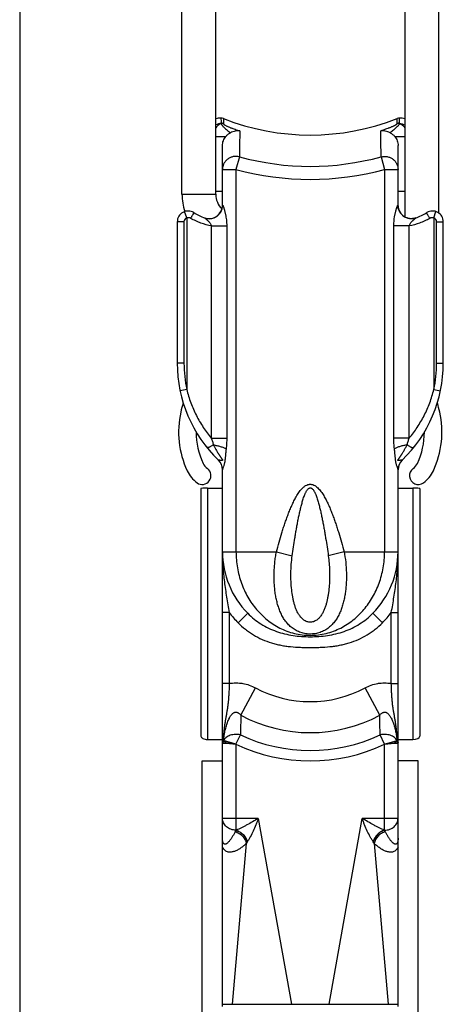
# Model space of a CAD drawing. Units: millimetres. Extents: x 53 to 473, y 34 to 331.
# Drawn here: x 53 to 84, y 148 to 221 of the extents above; entities that cross this region are included whole.
import ezdxf

# ---------------------------------------------------------------- set-up
doc = ezdxf.new("R2010")
doc.units = ezdxf.units.MM

msp = doc.modelspace()

# ---------------------------------------------------------------- linework, layer by layer
for p, q in [((52.649, 331.291), (52.649, 34.291)), ((67.163, 207.744), (67.163, 223.447)), ((81.163, 223.447), (81.163, 206.08)), ((64.663, 207.744), (64.663, 222.76)), ((83.663, 222.76), (83.663, 206.368)), ((67.663, 206.847), (67.663, 211.346)), ((80.663, 206.848), (80.663, 211.346)), ((67.163, 207.974), (67.663, 207.974)), ((80.663, 207.974), (81.163, 207.974)), ((64.313, 205.707), (64.313, 195.242)), ((84.013, 195.242), (84.013, 205.707)), ((67.663, 147.594), (67.663, 187.346)), ((80.663, 147.594), (80.663, 187.346)), ((66.063, 185.956), (66.063, 167.619)), ((66.563, 185.974), (67.663, 185.974)), ((80.663, 185.974), (81.763, 185.974)), ((82.263, 185.956), (82.263, 167.619)), ((66.563, 167.37), (67.663, 167.37)), ((80.663, 167.37), (81.763, 167.37)), ((66.163, 165.794), (67.663, 165.794)), ((66.163, 129.794), (66.163, 165.794)), ((82.163, 165.794), (80.663, 165.794)), ((82.163, 129.794), (82.163, 165.794)), ((67.663, 147.774), (80.663, 147.774))]:
    msp.add_line(p, q)
at = {"color": 9}
for p, q in [((67.563, 212.993), (67.563, 213.018)), ((67.563, 213.018), (67.563, 212.993)), ((67.563, 212.993), (67.563, 212.993)), ((67.737, 212.988), (67.737, 212.964)), ((80.589, 212.988), (80.588, 212.964)), ((80.763, 213.018), (80.762, 212.993)), ((80.762, 212.993), (80.763, 212.993)), ((80.763, 213.018), (80.763, 212.993)), ((67.163, 212.033), (67.913, 212.033)), ((80.412, 212.033), (81.163, 212.033)), ((68.919, 210.521), (68.663, 209.589)), ((79.407, 210.521), (79.663, 209.589)), ((67.663, 209.589), (68.663, 209.589)), ((68.663, 209.589), (68.663, 181.274)), ((79.663, 209.589), (79.663, 181.274)), ((79.663, 209.589), (80.663, 209.589)), ((64.663, 207.744), (67.163, 207.744)), ((65.017, 205.991), (64.857, 206.465)), ((83.308, 205.991), (83.468, 206.465)), ((64.813, 205.707), (64.313, 205.707)), ((64.813, 205.707), (64.813, 195.242)), ((65.017, 205.991), (65.017, 193.283)), ((83.308, 205.991), (83.308, 193.283)), ((83.513, 205.707), (84.013, 205.707)), ((83.513, 195.242), (83.513, 205.707)), ((66.835, 205.399), (66.835, 189.685)), ((66.835, 205.399), (67.976, 205.399)), ((67.976, 205.399), (67.976, 189.685)), ((80.349, 189.685), (80.349, 205.399)), ((81.491, 205.399), (80.349, 205.399)), ((81.491, 189.685), (81.491, 205.399)), ((64.813, 195.242), (64.313, 195.242)), ((83.513, 195.242), (84.013, 195.242)), ((65.017, 193.283), (64.528, 193.18)), ((83.308, 193.283), (83.798, 193.18)), ((66.835, 189.685), (67.976, 189.685)), ((81.491, 189.685), (80.349, 189.685)), ((66.563, 185.974), (66.563, 167.37)), ((81.763, 185.974), (81.763, 167.37)), ((67.663, 181.274), (68.663, 181.274)), ((68.663, 181.274), (71.662, 181.274)), ((71.662, 181.274), (72.825, 180.968)), ((76.664, 181.274), (75.5, 180.968)), ((76.664, 181.274), (79.663, 181.274)), ((79.663, 181.274), (80.663, 181.274)), ((68.163, 176.774), (67.663, 176.774)), ((68.163, 176.774), (68.163, 171.518)), ((68.818, 176.012), (69.531, 176.713)), ((79.507, 176.012), (78.795, 176.713)), ((80.163, 176.774), (80.663, 176.774)), ((80.163, 171.518), (80.163, 176.774)), ((68.163, 171.518), (67.663, 171.518)), ((80.163, 171.518), (80.663, 171.518)), ((69.024, 169.162), (70.107, 171.189)), ((79.302, 169.162), (78.218, 171.189)), ((68.663, 167.012), (67.733, 167.282)), ((68.663, 167.012), (68.987, 167.706)), ((68.663, 167.012), (68.663, 160.639)), ((79.663, 167.012), (79.338, 167.706)), ((79.663, 167.012), (80.593, 167.282)), ((79.663, 160.65), (79.663, 167.012)), ((70.308, 161.524), (67.663, 161.524)), ((70.308, 161.524), (72.77, 147.774)), ((75.556, 147.774), (78.017, 161.524)), ((80.663, 161.524), (78.017, 161.524)), ((68.675, 160.65), (68.663, 160.65)), ((79.663, 160.65), (79.65, 160.65)), ((79.663, 160.639), (79.663, 160.65)), ((68.397, 147.774), (69.429, 159.669)), ((78.896, 159.669), (79.929, 147.774))]:
    msp.add_line(p, q, dxfattribs=at)
for centre, radius, start, end in [((67.554, 212.911), 0.483, 68.37461, 90.50709), ((74.163, 229.615), 17.481, 248.41444, 291.58556), ((80.772, 212.911), 0.483, 89.49291, 111.62539), ((68.663, 207.744), 4, 180, 198.57932), ((68.663, 207.744), 1.5, 180, 226.11888), ((65.113, 205.707), 0.8, 57.90987, 180), ((67.663, 209.774), 4, 237.91009, 250.97298), ((66.65, 206.959), 1.019, 308.26759, 353.69203), ((66.673, 206.956), 0.996, 353.73288, 359.10377), ((81.653, 206.956), 0.996, 180.89542, 186.26376), ((81.676, 206.96), 1.02, 186.3136, 231.72474), ((80.663, 209.774), 4, 289.02702, 302.08992), ((83.213, 205.707), 0.8, 0, 122.09008), ((66.663, 206.945), 1, 250.52877, 308.1966), ((81.663, 206.945), 1, 231.8034, 289.47122), ((74.313, 195.242), 10, 180, 225.93657), ((74.013, 195.242), 10, 314.06343, 0), ((72.677, 189.811), 8.3, 162.73138, 167.43759), ((75.649, 189.811), 8.3, 12.56241, 17.26863), ((71.213, 190.138), 6.8, 167.43759, 204.96744), ((77.113, 190.138), 6.8, 335.03256, 12.56241), ((71.213, 190.138), 5.5, 179.96217, 204.96744), ((77.113, 190.138), 5.5, 335.03256, 0.03784), ((66.163, 186.904), 0.65, 233.97042, 53.97042), ((67.133, 188.238), 1, 204.96744, 233.97042), ((66.663, 187.338), 1, 0.49338, 45.93634), ((81.663, 187.338), 1, 134.06366, 179.50662), ((82.163, 186.904), 0.65, 126.02958, 306.02958), ((81.192, 188.238), 1, 306.02958, 335.03256), ((67.133, 188.238), 2.3, 204.96744, 233.97042), ((81.192, 188.238), 2.3, 306.02958, 335.03256), ((74.163, 181.274), 6.5, 180, 224.55343), ((74.163, 181.274), 6.5, 315.44657, 0.00019)]:
    msp.add_arc(centre, radius, start, end)
for centre, radius, start, end in [((95.431, 214.199), 27.893, 181.65469, 182.42686), ((67.564, 212.5), 0.518, 70.51074, 90.14773), ((67.565, 212.475), 0.518, 70.54085, 90.15064), ((108.822, 213.76), 41.092, 180.55806, 181.07593), ((80.761, 212.475), 0.518, 89.84936, 109.45915), ((39.501, 213.76), 41.095, 358.92409, 359.44192), ((80.761, 212.5), 0.518, 89.85227, 109.48926), ((52.893, 214.199), 27.895, 357.57317, 358.34528), ((869.301, 201.042), 800.439, 179.183648, 179.321528), ((-756.449, 200.58), 835.915, 0.681398, 0.813426), ((74.163, 229.615), 19.801, 254.64261, 285.35739), ((74.163, 229.615), 20.767, 254.64261, 285.35739), ((68.279, 207.816), 1.066, 235.08899, 235.41417), ((80.056, 207.802), 1.05, 304.58359, 304.91393), ((65.113, 205.707), 0.3, 108.6128, 180), ((83.213, 205.707), 0.3, 0, 71.3872), ((74.313, 195.242), 9.5, 180, 191.90246), ((74.013, 195.242), 9.5, 348.09754, 0), ((66.674, 187.346), 0.988, 0.04167, 45.35069), ((81.651, 187.346), 0.988, 134.6493, 179.95832), ((74.163, 181.274), 7.5, 216.86987, 224.55352), ((74.163, 181.274), 7.5, 315.44648, 323.13013), ((74.163, 178.774), 8.601, 241.86923, 298.13077), ((377.417, 160.663), 308.51, 178.42141, 178.69181), ((74.163, 178.774), 10.899, 241.86922, 298.13078), ((-216.786, 160.973), 296.201, 1.30257, 1.58421), ((68.211, 167.074), 0.517, 165.47789, 179.52712), ((55.759, -14.703), 182.173, 85.9382, 86.24343), ((71.501, 166.189), 3.924, 163.81688, 165.00618), ((60.054, 126.674), 41.247, 77.95372, 79.30231), ((74.163, 178.774), 12.984, 244.93722, 295.06278), ((74.163, 178.774), 12.218, 244.93722, 295.06278), ((87.798, 129.027), 38.846, 100.65605, 102.08797), ((93.105, -22.575), 190.064, 93.76295, 94.05551), ((76.825, 166.189), 3.923, 14.99368, 16.18307), ((80.114, 167.074), 0.517, 0.47283, 14.52205), ((70.459, 159.578), 2.086, 149.4147, 152.47821), ((69.863, 159.222), 1.857, 129.75258, 130.25013), ((78.463, 159.222), 1.857, 49.74987, 50.24742), ((77.908, 159.601), 2.04, 27.4867, 30.6204), ((72.279, 158.003), 3.301, 147.47066, 149.69719), ((71.187, 158.701), 2.005, 147.10099, 147.49786), ((77.138, 158.701), 2.005, 32.50214, 32.89901), ((76.17, 158.079), 3.156, 30.2516, 32.58055)]:
    msp.add_arc(centre, radius, start, end, dxfattribs=at)
for centre, major_axis, ratio, start_param, end_param in [((67.563, 211.832), (0, 1.562), 0.960316, 0.008924, 0.270146), ((80.763, 211.832), (0, 1.562), 0.960316, -0.270146, -0.008924), ((66.563, 185.956), (0.5, 0), 0.034921, 1.570796, 3.141593), ((81.763, 185.956), (0.5, 0), 0.034921, 0, 1.570796), ((66.563, 167.619), (0.5, 0), 0.498582, -3.141593, -1.570796), ((81.763, 167.619), (0.5, 0), 0.498582, -1.570796, 0)]:
    msp.add_ellipse(centre, major_axis=major_axis, ratio=ratio, start_param=start_param, end_param=end_param)
for points, knots in [([(67.563, 212.993), (67.495, 212.984), (67.359, 212.957), (67.228, 212.914), (67.163, 212.889)], [0, 0, 0, 0, 0.495223, 1, 1, 1, 1]), ([(67.563, 212.993), (67.489, 212.964), (67.383, 212.898), (67.255, 212.784), (67.193, 212.715), (67.163, 212.678)], [0, 0, 0, 0, 0.46083, 0.7203, 1, 1, 1, 1]), ([(67.563, 212.993), (67.564, 212.985), (67.568, 212.965), (67.581, 212.935), (67.602, 212.9), (67.63, 212.861), (67.663, 212.819), (67.716, 212.759), (67.793, 212.68), (67.895, 212.585), (68.007, 212.489), (68.126, 212.394), (68.207, 212.332), (68.249, 212.301)], [0, 0, 0, 0, 0.025813, 0.05936, 0.100694, 0.149138, 0.203741, 0.263509, 0.394979, 0.537724, 0.687748, 0.842418, 1, 1, 1, 1]), ([(67.737, 212.964), (67.737, 212.961), (67.739, 212.956), (67.743, 212.949), (67.749, 212.94), (67.762, 212.928), (67.781, 212.913), (67.808, 212.894), (67.839, 212.875), (67.884, 212.849), (67.945, 212.817), (68.021, 212.781), (68.1, 212.746), (68.181, 212.711), (68.263, 212.678), (68.346, 212.646), (68.458, 212.604), (68.6, 212.555), (68.771, 212.499), (68.886, 212.464), (68.944, 212.447)], [0, 0, 0, 0, 0.005191, 0.01165, 0.019521, 0.028739, 0.050561, 0.075795, 0.103373, 0.13257, 0.194084, 0.258132, 0.323654, 0.390087, 0.457108, 0.524514, 0.592176, 0.727937, 0.863957, 1, 1, 1, 1]), ([(80.588, 212.964), (80.588, 212.961), (80.587, 212.956), (80.582, 212.949), (80.576, 212.94), (80.564, 212.928), (80.544, 212.913), (80.517, 212.894), (80.486, 212.875), (80.441, 212.849), (80.38, 212.817), (80.304, 212.781), (80.225, 212.746), (80.144, 212.711), (80.062, 212.678), (79.979, 212.646), (79.867, 212.604), (79.725, 212.555), (79.554, 212.499), (79.439, 212.464), (79.382, 212.447)], [0, 0, 0, 0, 0.005191, 0.01165, 0.019521, 0.028739, 0.050561, 0.075795, 0.103373, 0.13257, 0.194084, 0.258132, 0.323654, 0.390087, 0.457108, 0.524514, 0.592176, 0.727937, 0.863957, 1, 1, 1, 1]), ([(80.762, 212.993), (80.762, 212.985), (80.758, 212.965), (80.744, 212.935), (80.723, 212.9), (80.696, 212.861), (80.662, 212.819), (80.609, 212.759), (80.532, 212.68), (80.43, 212.585), (80.318, 212.489), (80.2, 212.394), (80.118, 212.332), (80.076, 212.301)], [0, 0, 0, 0, 0.025813, 0.05936, 0.100694, 0.149138, 0.203741, 0.263509, 0.394979, 0.537724, 0.687748, 0.842418, 1, 1, 1, 1]), ([(80.763, 212.993), (80.83, 212.984), (80.966, 212.957), (81.098, 212.914), (81.163, 212.889)], [0, 0, 0, 0, 0.495223, 1, 1, 1, 1]), ([(80.763, 212.993), (80.836, 212.964), (80.943, 212.898), (81.07, 212.784), (81.132, 212.715), (81.163, 212.678)], [0, 0, 0, 0, 0.46083, 0.7203, 1, 1, 1, 1]), ([(68.919, 210.521), (68.845, 210.539), (68.693, 210.561), (68.464, 210.542), (68.245, 210.474), (68.048, 210.36), (67.883, 210.206), (67.758, 210.019), (67.68, 209.81), (67.663, 209.662), (67.663, 209.589)], [0, 0, 0, 0, 0.126898, 0.253858, 0.380418, 0.506195, 0.630961, 0.754692, 0.877583, 1, 1, 1, 1]), ([(79.407, 210.521), (79.481, 210.539), (79.633, 210.561), (79.861, 210.542), (80.08, 210.474), (80.277, 210.36), (80.443, 210.206), (80.567, 210.019), (80.645, 209.81), (80.663, 209.662), (80.663, 209.589)], [0, 0, 0, 0, 0.126898, 0.253858, 0.380418, 0.506195, 0.630961, 0.754692, 0.877583, 1, 1, 1, 1]), ([(65.309, 205.961), (65.325, 205.988), (65.358, 206.041), (65.404, 206.117), (65.445, 206.188), (65.48, 206.251), (65.504, 206.297), (65.519, 206.328), (65.528, 206.347), (65.533, 206.36), (65.536, 206.368), (65.538, 206.373), (65.539, 206.378), (65.539, 206.381), (65.539, 206.384), (65.538, 206.385)], [0, 0, 0, 0, 0.195769, 0.38295, 0.554734, 0.704883, 0.827971, 0.877954, 0.919628, 0.95266, 0.965868, 0.976854, 0.985636, 0.992276, 1, 1, 1, 1]), ([(66.359, 205.992), (66.432, 205.967), (66.587, 205.933), (66.823, 205.94), (67.052, 206.003), (67.26, 206.118), (67.436, 206.279), (67.569, 206.477), (67.653, 206.7), (67.673, 206.859), (67.674, 206.937)], [0, 0, 0, 0, 0.124125, 0.248417, 0.373005, 0.497951, 0.62324, 0.748779, 0.874422, 1, 1, 1, 1]), ([(67.674, 206.937), (67.675, 206.936), (67.679, 206.933), (67.684, 206.926), (67.689, 206.917), (67.698, 206.901), (67.709, 206.877), (67.723, 206.844), (67.737, 206.807), (67.752, 206.766), (67.767, 206.722), (67.786, 206.661), (67.81, 206.58), (67.837, 206.481), (67.861, 206.379), (67.884, 206.274), (67.905, 206.168), (67.93, 206.024), (67.954, 205.842), (67.972, 205.621), (67.976, 205.473), (67.976, 205.399)], [0, 0, 0, 0, 0.003822, 0.009092, 0.015788, 0.023805, 0.043244, 0.066297, 0.09202, 0.119715, 0.148885, 0.179179, 0.242197, 0.307463, 0.374233, 0.442053, 0.510628, 0.579754, 0.719113, 0.859359, 1, 1, 1, 1]), ([(80.349, 205.399), (80.349, 205.473), (80.354, 205.621), (80.372, 205.842), (80.396, 206.024), (80.42, 206.168), (80.441, 206.274), (80.464, 206.379), (80.489, 206.481), (80.515, 206.58), (80.539, 206.661), (80.559, 206.722), (80.573, 206.766), (80.588, 206.807), (80.602, 206.844), (80.616, 206.877), (80.628, 206.901), (80.636, 206.917), (80.642, 206.926), (80.647, 206.933), (80.65, 206.936), (80.652, 206.937)], [0, 0, 0, 0, 0.140641, 0.280888, 0.420246, 0.489372, 0.557947, 0.625767, 0.692537, 0.757803, 0.820821, 0.851115, 0.880285, 0.90798, 0.933703, 0.956756, 0.976195, 0.984212, 0.990908, 0.996178, 1, 1, 1, 1]), ([(81.967, 205.992), (81.893, 205.967), (81.739, 205.933), (81.502, 205.94), (81.274, 206.003), (81.066, 206.118), (80.89, 206.279), (80.756, 206.477), (80.672, 206.7), (80.652, 206.859), (80.652, 206.937)], [0, 0, 0, 0, 0.124125, 0.248417, 0.373005, 0.497951, 0.62324, 0.748779, 0.874422, 1, 1, 1, 1]), ([(83.017, 205.961), (83, 205.988), (82.968, 206.041), (82.922, 206.117), (82.881, 206.188), (82.846, 206.251), (82.821, 206.297), (82.806, 206.328), (82.798, 206.347), (82.792, 206.36), (82.789, 206.368), (82.788, 206.373), (82.787, 206.378), (82.786, 206.381), (82.787, 206.384), (82.788, 206.385)], [0, 0, 0, 0, 0.195769, 0.38295, 0.554734, 0.704883, 0.827971, 0.877954, 0.919628, 0.95266, 0.965868, 0.976854, 0.985636, 0.992276, 1, 1, 1, 1]), ([(65.309, 205.961), (65.265, 205.985), (65.167, 206.015), (65.065, 206.005), (65.017, 205.991)], [0, 0, 0, 0, 0.499601, 1, 1, 1, 1]), ([(66.835, 205.399), (66.576, 205.454), (66.051, 205.603), (65.553, 205.827), (65.309, 205.961)], [0, 0, 0, 0, 0.486765, 1, 1, 1, 1]), ([(66.359, 205.992), (66.358, 205.992), (66.357, 205.993), (66.356, 205.993), (66.355, 205.993), (66.354, 205.993), (66.354, 205.993), (66.354, 205.992), (66.354, 205.992), (66.355, 205.991), (66.355, 205.989), (66.357, 205.987), (66.361, 205.984), (66.365, 205.98), (66.371, 205.975), (66.378, 205.97), (66.385, 205.964), (66.393, 205.957), (66.404, 205.948), (66.419, 205.936), (66.438, 205.92), (66.457, 205.904), (66.477, 205.887), (66.497, 205.869), (66.523, 205.845), (66.557, 205.814), (66.61, 205.763), (66.673, 205.694), (66.742, 205.605), (66.799, 205.507), (66.826, 205.436), (66.835, 205.399)], [0, 0, 0, 0, 0.002116, 0.003839, 0.005157, 0.006076, 0.006679, 0.007283, 0.008237, 0.009657, 0.011582, 0.014013, 0.020357, 0.028529, 0.038295, 0.049405, 0.061626, 0.074753, 0.088624, 0.118077, 0.149206, 0.181516, 0.214687, 0.2485, 0.282809, 0.352509, 0.423223, 0.566444, 0.710923, 0.855734, 1, 1, 1, 1]), ([(81.491, 205.399), (81.5, 205.436), (81.526, 205.507), (81.583, 205.605), (81.652, 205.694), (81.716, 205.763), (81.769, 205.814), (81.802, 205.845), (81.829, 205.869), (81.849, 205.887), (81.868, 205.904), (81.888, 205.92), (81.906, 205.936), (81.921, 205.948), (81.932, 205.957), (81.94, 205.964), (81.948, 205.97), (81.954, 205.975), (81.96, 205.98), (81.965, 205.984), (81.968, 205.987), (81.97, 205.989), (81.971, 205.991), (81.972, 205.992), (81.972, 205.992), (81.972, 205.993), (81.971, 205.993), (81.971, 205.993), (81.97, 205.993), (81.968, 205.993), (81.967, 205.992), (81.967, 205.992)], [0, 0, 0, 0, 0.144266, 0.289076, 0.433556, 0.576777, 0.64749, 0.717191, 0.7515, 0.785313, 0.818484, 0.850794, 0.881922, 0.911376, 0.925246, 0.938374, 0.950595, 0.961705, 0.971471, 0.979643, 0.985987, 0.988418, 0.990343, 0.991763, 0.992717, 0.993321, 0.993924, 0.994843, 0.996161, 0.997884, 1, 1, 1, 1]), ([(83.017, 205.961), (82.772, 205.827), (82.274, 205.603), (81.75, 205.454), (81.491, 205.399)], [0, 0, 0, 0, 0.513235, 1, 1, 1, 1]), ([(83.308, 205.991), (83.261, 206.005), (83.159, 206.015), (83.06, 205.985), (83.017, 205.961)], [0, 0, 0, 0, 0.500399, 1, 1, 1, 1]), ([(65.017, 193.283), (65.097, 192.95), (65.298, 192.295), (65.711, 191.357), (66.223, 190.481), (66.624, 189.941), (66.835, 189.685)], [0, 0, 0, 0, 0.252446, 0.504557, 0.75497, 1, 1, 1, 1]), ([(81.491, 189.685), (81.702, 189.941), (82.102, 190.481), (82.614, 191.357), (83.028, 192.295), (83.228, 192.95), (83.308, 193.283)], [0, 0, 0, 0, 0.24503, 0.495443, 0.747554, 1, 1, 1, 1]), ([(66.835, 189.685), (66.865, 189.603), (66.921, 189.44), (66.965, 189.273), (66.982, 189.19)], [0, 0, 0, 0, 0.505182, 1, 1, 1, 1]), ([(67.976, 189.685), (67.976, 189.554), (67.97, 189.291), (67.947, 189.03), (67.932, 188.9)], [0, 0, 0, 0, 0.50091, 1, 1, 1, 1]), ([(80.394, 188.9), (80.378, 189.03), (80.356, 189.291), (80.349, 189.554), (80.349, 189.685)], [0, 0, 0, 0, 0.49909, 1, 1, 1, 1]), ([(81.343, 189.19), (81.361, 189.273), (81.405, 189.44), (81.461, 189.603), (81.491, 189.685)], [0, 0, 0, 0, 0.494818, 1, 1, 1, 1]), ([(66.982, 189.19), (66.957, 189.169), (66.906, 189.132), (66.827, 189.083), (66.75, 189.042), (66.678, 189.013), (66.622, 188.998), (66.581, 188.993), (66.555, 188.992), (66.531, 188.995), (66.511, 189.001), (66.494, 189.01), (66.485, 189.019), (66.482, 189.023)], [0, 0, 0, 0, 0.17319, 0.34043, 0.496356, 0.63627, 0.756568, 0.80875, 0.855553, 0.897243, 0.934429, 0.968166, 1, 1, 1, 1]), ([(66.982, 189.19), (67.001, 189.156), (67.038, 189.089), (67.095, 188.988), (67.153, 188.885), (67.213, 188.782), (67.275, 188.679), (67.327, 188.594), (67.37, 188.525), (67.402, 188.474), (67.435, 188.423), (67.468, 188.373), (67.501, 188.323), (67.529, 188.282), (67.551, 188.249), (67.567, 188.224), (67.584, 188.2), (67.601, 188.176), (67.617, 188.152), (67.631, 188.131), (67.641, 188.115), (67.649, 188.103), (67.657, 188.091), (67.663, 188.08), (67.667, 188.072), (67.67, 188.065), (67.673, 188.058), (67.674, 188.052), (67.674, 188.047), (67.672, 188.043), (67.668, 188.04), (67.663, 188.038), (67.658, 188.037), (67.653, 188.036), (67.646, 188.036), (67.637, 188.036), (67.627, 188.036), (67.616, 188.036), (67.606, 188.037), (67.592, 188.037), (67.575, 188.038), (67.555, 188.039), (67.535, 188.04), (67.515, 188.041), (67.491, 188.042), (67.463, 188.043), (67.432, 188.043), (67.406, 188.044), (67.388, 188.045), (67.376, 188.047), (67.371, 188.048), (67.369, 188.049)], [0, 0, 0, 0, 0.069336, 0.140002, 0.211665, 0.284082, 0.357045, 0.430348, 0.467059, 0.503767, 0.540438, 0.577029, 0.613493, 0.649773, 0.667826, 0.685808, 0.703712, 0.72153, 0.739258, 0.756898, 0.765693, 0.774481, 0.783275, 0.792109, 0.796559, 0.801051, 0.805601, 0.810159, 0.812326, 0.814284, 0.817687, 0.820886, 0.824054, 0.827225, 0.830404, 0.836781, 0.843168, 0.849551, 0.855917, 0.862256, 0.874817, 0.887166, 0.899242, 0.910988, 0.922339, 0.9436, 0.962508, 0.97852, 0.991128, 0.996039, 1, 1, 1, 1]), ([(66.982, 189.19), (67.07, 189.175), (67.243, 189.14), (67.455, 189.083), (67.619, 189.031), (67.732, 188.989), (67.836, 188.946), (67.901, 188.916), (67.932, 188.9)], [0, 0, 0, 0, 0.266083, 0.533173, 0.661454, 0.783322, 0.896771, 1, 1, 1, 1]), ([(67.932, 188.9), (67.927, 188.862), (67.919, 188.786), (67.907, 188.672), (67.897, 188.558), (67.886, 188.444), (67.875, 188.33), (67.864, 188.216), (67.855, 188.122), (67.846, 188.046), (67.839, 187.99), (67.831, 187.934), (67.818, 187.862), (67.797, 187.777), (67.767, 187.68), (67.737, 187.592), (67.709, 187.513), (67.689, 187.453), (67.676, 187.412), (67.669, 187.386), (67.664, 187.365), (67.663, 187.352), (67.663, 187.346)], [0, 0, 0, 0, 0.072304, 0.144657, 0.21703, 0.289396, 0.36173, 0.433996, 0.506129, 0.542098, 0.577944, 0.613547, 0.64865, 0.716396, 0.780322, 0.839671, 0.893233, 0.939292, 0.958837, 0.975656, 0.989452, 1, 1, 1, 1]), ([(81.343, 189.19), (81.256, 189.175), (81.082, 189.14), (80.87, 189.083), (80.706, 189.031), (80.593, 188.989), (80.489, 188.946), (80.424, 188.916), (80.394, 188.9)], [0, 0, 0, 0, 0.266084, 0.533174, 0.661455, 0.783322, 0.896771, 1, 1, 1, 1]), ([(80.663, 187.346), (80.663, 187.352), (80.661, 187.365), (80.657, 187.386), (80.65, 187.412), (80.637, 187.453), (80.616, 187.513), (80.588, 187.592), (80.558, 187.68), (80.529, 187.777), (80.507, 187.862), (80.494, 187.934), (80.486, 187.99), (80.479, 188.046), (80.471, 188.122), (80.461, 188.216), (80.45, 188.33), (80.44, 188.444), (80.429, 188.558), (80.418, 188.672), (80.406, 188.786), (80.398, 188.862), (80.394, 188.9)], [0, 0, 0, 0, 0.010548, 0.024344, 0.041163, 0.060708, 0.106768, 0.16033, 0.21968, 0.283606, 0.351352, 0.386455, 0.422057, 0.457903, 0.493873, 0.566005, 0.638271, 0.710605, 0.782971, 0.855343, 0.927697, 1, 1, 1, 1]), ([(80.956, 188.049), (80.954, 188.048), (80.95, 188.047), (80.938, 188.045), (80.919, 188.044), (80.893, 188.043), (80.863, 188.043), (80.834, 188.042), (80.81, 188.041), (80.791, 188.04), (80.771, 188.039), (80.751, 188.038), (80.733, 188.037), (80.72, 188.037), (80.709, 188.036), (80.699, 188.036), (80.688, 188.036), (80.679, 188.036), (80.672, 188.036), (80.667, 188.037), (80.662, 188.038), (80.657, 188.04), (80.653, 188.043), (80.652, 188.047), (80.651, 188.052), (80.652, 188.058), (80.655, 188.065), (80.658, 188.072), (80.663, 188.08), (80.669, 188.091), (80.676, 188.103), (80.684, 188.115), (80.695, 188.131), (80.708, 188.152), (80.725, 188.176), (80.741, 188.2), (80.758, 188.224), (80.775, 188.249), (80.797, 188.282), (80.825, 188.323), (80.858, 188.373), (80.891, 188.423), (80.923, 188.474), (80.956, 188.525), (80.998, 188.594), (81.051, 188.679), (81.112, 188.782), (81.172, 188.885), (81.23, 188.988), (81.287, 189.089), (81.325, 189.156), (81.343, 189.19)], [0, 0, 0, 0, 0.00396, 0.008872, 0.02148, 0.037492, 0.056399, 0.077661, 0.089012, 0.100757, 0.112834, 0.125183, 0.137743, 0.144082, 0.150448, 0.156831, 0.163219, 0.169595, 0.172774, 0.175945, 0.179114, 0.182314, 0.185718, 0.187677, 0.189845, 0.194404, 0.198954, 0.203446, 0.207897, 0.216729, 0.225524, 0.234312, 0.243106, 0.260747, 0.278475, 0.296292, 0.314196, 0.332178, 0.350231, 0.386511, 0.422975, 0.459566, 0.496236, 0.532944, 0.569655, 0.642957, 0.715919, 0.788336, 0.859999, 0.930664, 1, 1, 1, 1]), ([(81.343, 189.19), (81.368, 189.169), (81.42, 189.132), (81.498, 189.083), (81.575, 189.042), (81.647, 189.013), (81.704, 188.998), (81.744, 188.993), (81.771, 188.992), (81.794, 188.995), (81.814, 189.001), (81.831, 189.01), (81.84, 189.019), (81.844, 189.023)], [0, 0, 0, 0, 0.17319, 0.34043, 0.496356, 0.63627, 0.756568, 0.80875, 0.855553, 0.897243, 0.934429, 0.968166, 1, 1, 1, 1]), ([(67.369, 188.049), (67.367, 188.049), (67.363, 188.052), (67.36, 188.055), (67.358, 188.056)], [0, 0, 0, 0, 0.432219, 1, 1, 1, 1]), ([(80.967, 188.056), (80.965, 188.055), (80.962, 188.052), (80.958, 188.049), (80.956, 188.049)], [0, 0, 0, 0, 0.567765, 1, 1, 1, 1]), ([(71.662, 181.274), (71.723, 181.507), (71.85, 181.972), (72.019, 182.551), (72.164, 183.011), (72.277, 183.354), (72.396, 183.696), (72.521, 184.035), (72.654, 184.372), (72.797, 184.704), (72.951, 185.032), (73.092, 185.298), (73.216, 185.505), (73.316, 185.656), (73.423, 185.802), (73.541, 185.939), (73.649, 186.044), (73.744, 186.119), (73.844, 186.186), (73.955, 186.237), (74.072, 186.265), (74.163, 186.272), (74.253, 186.265), (74.371, 186.237), (74.481, 186.186), (74.581, 186.119), (74.676, 186.044), (74.785, 185.939), (74.902, 185.802), (75.01, 185.656), (75.109, 185.505), (75.233, 185.298), (75.374, 185.032), (75.529, 184.704), (75.671, 184.372), (75.804, 184.035), (75.929, 183.696), (76.048, 183.354), (76.161, 183.011), (76.306, 182.551), (76.476, 181.972), (76.602, 181.507), (76.664, 181.274)], [0, 0, 0, 0, 0.062507, 0.125014, 0.156268, 0.187522, 0.218775, 0.250029, 0.281282, 0.312536, 0.343788, 0.375039, 0.390665, 0.406292, 0.421918, 0.437542, 0.453163, 0.460976, 0.468789, 0.484384, 0.492193, 0.5, 0.507807, 0.515616, 0.531211, 0.539024, 0.546837, 0.562458, 0.578082, 0.593708, 0.609335, 0.624961, 0.656212, 0.687464, 0.718718, 0.749971, 0.781225, 0.812478, 0.843732, 0.874986, 0.937493, 1, 1, 1, 1]), ([(72.825, 180.968), (72.856, 181.187), (72.919, 181.625), (73.004, 182.171), (73.076, 182.607), (73.132, 182.934), (73.191, 183.261), (73.254, 183.587), (73.319, 183.912), (73.39, 184.237), (73.453, 184.506), (73.508, 184.721), (73.551, 184.881), (73.597, 185.041), (73.647, 185.199), (73.7, 185.356), (73.75, 185.486), (73.793, 185.587), (73.829, 185.663), (73.867, 185.736), (73.909, 185.808), (73.957, 185.876), (74.004, 185.928), (74.046, 185.963), (74.082, 185.985), (74.121, 186), (74.163, 186.006), (74.204, 186), (74.243, 185.985), (74.279, 185.963), (74.322, 185.928), (74.368, 185.876), (74.416, 185.808), (74.458, 185.736), (74.497, 185.663), (74.532, 185.587), (74.575, 185.486), (74.625, 185.356), (74.679, 185.199), (74.728, 185.041), (74.774, 184.881), (74.817, 184.721), (74.872, 184.506), (74.935, 184.237), (75.006, 183.912), (75.072, 183.587), (75.134, 183.261), (75.193, 182.934), (75.249, 182.607), (75.321, 182.171), (75.406, 181.625), (75.47, 181.187), (75.5, 180.968)], [0, 0, 0, 0, 0.062438, 0.124894, 0.156128, 0.187367, 0.21861, 0.249857, 0.281108, 0.312363, 0.343622, 0.359254, 0.374886, 0.39052, 0.406155, 0.421791, 0.437428, 0.445247, 0.453068, 0.460889, 0.46871, 0.476532, 0.484352, 0.488266, 0.492179, 0.49609, 0.5, 0.50391, 0.507821, 0.511735, 0.515648, 0.523468, 0.53129, 0.539111, 0.546932, 0.554753, 0.562572, 0.578209, 0.593845, 0.60948, 0.625114, 0.640746, 0.656378, 0.687637, 0.718892, 0.750143, 0.78139, 0.812633, 0.843872, 0.875106, 0.937562, 1, 1, 1, 1]), ([(67.663, 181.274), (67.663, 181.088), (67.669, 180.716), (67.696, 180.159), (67.741, 179.601), (67.822, 178.851), (67.96, 177.908), (68.094, 177.154), (68.163, 176.774)], [0, 0, 0, 0, 0.122799, 0.245813, 0.369263, 0.49338, 0.744487, 1, 1, 1, 1]), ([(68.663, 181.274), (68.663, 181.074), (68.68, 180.675), (68.757, 180.084), (68.883, 179.506), (69.057, 178.947), (69.276, 178.412), (69.538, 177.905), (69.84, 177.43), (70.181, 176.989), (70.559, 176.584), (70.973, 176.218), (71.423, 175.893), (71.909, 175.614), (72.431, 175.385), (72.986, 175.213), (73.567, 175.106), (74.163, 175.069), (74.759, 175.106), (75.34, 175.213), (75.894, 175.385), (76.416, 175.614), (76.902, 175.893), (77.353, 176.218), (77.767, 176.584), (78.145, 176.989), (78.485, 177.43), (78.788, 177.905), (79.049, 178.412), (79.269, 178.947), (79.443, 179.506), (79.569, 180.084), (79.646, 180.675), (79.663, 181.074), (79.663, 181.274)], [0, 0, 0, 0, 0.032606, 0.065069, 0.097264, 0.129097, 0.160512, 0.191497, 0.222083, 0.252344, 0.282391, 0.312372, 0.342465, 0.372867, 0.403769, 0.435302, 0.467453, 0.5, 0.532547, 0.564698, 0.596231, 0.627133, 0.657535, 0.687628, 0.717609, 0.747657, 0.777917, 0.808504, 0.839488, 0.870903, 0.902736, 0.934931, 0.967394, 1, 1, 1, 1]), ([(71.591, 178.085), (71.57, 178.212), (71.535, 178.469), (71.501, 178.859), (71.484, 179.256), (71.484, 179.657), (71.501, 180.06), (71.535, 180.466), (71.587, 180.871), (71.635, 181.14), (71.662, 181.274)], [0, 0, 0, 0, 0.120506, 0.242753, 0.366544, 0.491648, 0.617814, 0.744774, 0.872259, 1, 1, 1, 1]), ([(76.664, 181.274), (76.716, 181.017), (76.795, 180.5), (76.839, 179.85), (76.843, 179.334), (76.83, 178.952), (76.801, 178.575), (76.756, 178.205), (76.694, 177.843), (76.613, 177.49), (76.511, 177.148), (76.387, 176.82), (76.237, 176.507), (76.058, 176.212), (75.846, 175.94), (75.597, 175.695), (75.308, 175.485), (75.035, 175.348), (74.8, 175.266), (74.614, 175.218), (74.422, 175.187), (74.162, 175.168), (73.836, 175.187), (73.522, 175.263), (73.287, 175.353), (73.121, 175.434), (72.966, 175.526), (72.773, 175.663), (72.556, 175.857), (72.333, 176.121), (72.143, 176.409), (71.984, 176.716), (71.852, 177.04), (71.743, 177.378), (71.656, 177.727), (71.611, 177.964), (71.591, 178.085)], [0, 0, 0, 0, 0.067153, 0.133799, 0.166775, 0.19943, 0.231708, 0.263559, 0.294942, 0.325835, 0.356237, 0.386179, 0.415741, 0.445064, 0.474372, 0.503975, 0.534252, 0.565557, 0.581669, 0.598063, 0.614686, 0.631453, 0.664952, 0.697772, 0.71378, 0.729487, 0.744912, 0.760089, 0.789868, 0.819234, 0.848524, 0.877989, 0.907796, 0.938043, 0.968774, 1, 1, 1, 1]), ([(72.787, 178.453), (72.765, 178.658), (72.734, 179.074), (72.725, 179.701), (72.752, 180.335), (72.795, 180.757), (72.825, 180.968)], [0, 0, 0, 0, 0.245954, 0.495023, 0.746589, 1, 1, 1, 1]), ([(75.5, 180.968), (75.526, 180.785), (75.565, 180.419), (75.595, 179.87), (75.597, 179.324), (75.573, 178.784), (75.529, 178.339), (75.476, 177.989), (75.426, 177.731), (75.366, 177.478), (75.292, 177.229), (75.202, 176.987), (75.093, 176.754), (74.96, 176.534), (74.794, 176.333), (74.623, 176.194), (74.464, 176.111), (74.333, 176.068), (74.195, 176.049), (74.056, 176.056), (73.922, 176.088), (73.796, 176.142), (73.682, 176.213), (73.58, 176.296), (73.488, 176.389), (73.378, 176.521), (73.261, 176.701), (73.147, 176.932), (73.053, 177.172), (72.976, 177.419), (72.912, 177.671), (72.843, 178.015), (72.806, 178.277), (72.787, 178.453)], [0, 0, 0, 0, 0.065205, 0.130019, 0.194314, 0.257969, 0.320871, 0.352014, 0.382939, 0.413646, 0.444143, 0.47446, 0.504658, 0.534853, 0.565263, 0.596237, 0.612106, 0.628239, 0.644568, 0.660941, 0.67718, 0.693175, 0.708905, 0.724405, 0.739733, 0.754943, 0.785165, 0.815348, 0.84563, 0.876082, 0.906738, 0.937612, 1, 1, 1, 1]), ([(80.163, 176.774), (80.232, 177.154), (80.365, 177.908), (80.503, 178.851), (80.585, 179.601), (80.629, 180.159), (80.657, 180.716), (80.663, 181.088), (80.663, 181.274)], [0, 0, 0, 0, 0.255513, 0.50662, 0.630737, 0.754187, 0.877201, 1, 1, 1, 1]), ([(69.531, 176.713), (69.679, 176.563), (69.992, 176.279), (70.508, 175.911), (71.064, 175.605), (71.651, 175.362), (72.261, 175.182), (72.887, 175.061), (73.523, 174.993), (74.163, 174.971), (74.803, 174.993), (75.438, 175.061), (76.065, 175.182), (76.675, 175.362), (77.262, 175.605), (77.817, 175.911), (78.333, 176.279), (78.647, 176.563), (78.795, 176.713)], [0, 0, 0, 0, 0.062221, 0.124439, 0.186693, 0.249029, 0.3115, 0.374153, 0.437006, 0.5, 0.562994, 0.625847, 0.6885, 0.750971, 0.813307, 0.875561, 0.937779, 1, 1, 1, 1]), ([(68.818, 176.012), (68.988, 175.839), (69.26, 175.596), (69.65, 175.307), (70.058, 175.044), (70.597, 174.764), (71.166, 174.552), (71.634, 174.423), (71.989, 174.345), (72.348, 174.285), (72.83, 174.227), (73.314, 174.197), (73.799, 174.184), (74.163, 174.181), (74.526, 174.184), (75.011, 174.197), (75.496, 174.227), (75.977, 174.285), (76.336, 174.345), (76.692, 174.423), (77.159, 174.552), (77.729, 174.764), (78.268, 175.044), (78.675, 175.307), (79.065, 175.596), (79.337, 175.839), (79.507, 176.012)], [0, 0, 0, 0, 0.06248, 0.093735, 0.124991, 0.187471, 0.249955, 0.281211, 0.312468, 0.343725, 0.374981, 0.437487, 0.468744, 0.5, 0.531256, 0.562513, 0.625019, 0.656275, 0.687532, 0.718789, 0.750045, 0.812529, 0.875009, 0.906265, 0.93752, 1, 1, 1, 1]), ([(68.163, 171.518), (68.157, 171.317), (68.147, 171.019), (68.126, 170.624), (68.106, 170.338), (68.08, 170.06), (68.046, 169.791), (68.005, 169.529), (67.961, 169.273), (67.915, 169.021), (67.872, 168.77), (67.833, 168.521), (67.787, 168.191), (67.74, 167.779), (67.713, 167.449), (67.702, 167.284)], [0, 0, 0, 0, 0.141287, 0.210389, 0.277808, 0.343284, 0.406843, 0.468802, 0.529617, 0.589664, 0.649174, 0.70828, 0.767064, 0.883891, 1, 1, 1, 1]), ([(68.163, 171.518), (68.245, 171.533), (68.411, 171.554), (68.663, 171.565), (68.914, 171.554), (69.246, 171.511), (69.653, 171.404), (69.96, 171.267), (70.107, 171.189)], [0, 0, 0, 0, 0.125045, 0.250088, 0.375131, 0.500176, 0.750064, 1, 1, 1, 1]), ([(78.218, 171.189), (78.366, 171.267), (78.673, 171.404), (79.079, 171.511), (79.412, 171.554), (79.663, 171.565), (79.914, 171.554), (80.08, 171.533), (80.163, 171.518)], [0, 0, 0, 0, 0.249936, 0.499824, 0.624869, 0.749912, 0.874955, 1, 1, 1, 1]), ([(80.623, 167.284), (80.612, 167.449), (80.585, 167.779), (80.538, 168.191), (80.492, 168.521), (80.453, 168.77), (80.41, 169.021), (80.365, 169.273), (80.32, 169.529), (80.279, 169.791), (80.246, 170.06), (80.219, 170.338), (80.199, 170.624), (80.178, 171.019), (80.168, 171.317), (80.163, 171.518)], [0, 0, 0, 0, 0.116109, 0.232936, 0.29172, 0.350826, 0.410336, 0.470384, 0.531199, 0.593158, 0.656716, 0.722192, 0.789611, 0.858713, 1, 1, 1, 1]), ([(67.733, 167.282), (67.747, 167.396), (67.779, 167.624), (67.831, 167.907), (67.882, 168.132), (67.925, 168.3), (67.974, 168.467), (68.03, 168.633), (68.095, 168.796), (68.157, 168.929), (68.215, 169.033), (68.263, 169.109), (68.316, 169.183), (68.377, 169.252), (68.447, 169.315), (68.515, 169.358), (68.577, 169.381), (68.626, 169.392), (68.677, 169.394), (68.727, 169.387), (68.775, 169.372), (68.833, 169.345), (68.899, 169.299), (68.966, 169.234), (69.005, 169.186), (69.024, 169.162)], [0, 0, 0, 0, 0.12012, 0.240516, 0.300863, 0.361337, 0.421974, 0.482826, 0.543976, 0.605563, 0.636603, 0.667873, 0.699456, 0.731481, 0.764155, 0.797761, 0.815027, 0.832554, 0.850217, 0.867826, 0.88522, 0.902322, 0.935643, 0.968113, 1, 1, 1, 1]), ([(79.302, 169.162), (79.32, 169.186), (79.359, 169.234), (79.426, 169.299), (79.492, 169.345), (79.551, 169.372), (79.599, 169.387), (79.649, 169.394), (79.699, 169.392), (79.749, 169.381), (79.81, 169.358), (79.879, 169.315), (79.949, 169.252), (80.009, 169.183), (80.063, 169.109), (80.11, 169.033), (80.168, 168.929), (80.231, 168.796), (80.295, 168.633), (80.351, 168.467), (80.4, 168.3), (80.443, 168.132), (80.494, 167.907), (80.547, 167.624), (80.579, 167.396), (80.593, 167.282)], [0, 0, 0, 0, 0.031887, 0.064357, 0.097678, 0.11478, 0.132174, 0.149783, 0.167446, 0.184973, 0.202239, 0.235845, 0.268519, 0.300544, 0.332127, 0.363397, 0.394437, 0.456024, 0.517174, 0.578026, 0.638663, 0.699137, 0.759484, 0.87988, 1, 1, 1, 1]), ([(68.987, 167.706), (68.865, 167.737), (68.674, 167.756), (68.424, 167.729), (68.245, 167.684), (68.08, 167.614), (67.936, 167.523), (67.817, 167.413), (67.757, 167.327), (67.733, 167.282)], [0, 0, 0, 0, 0.266884, 0.400881, 0.532103, 0.658647, 0.779108, 0.892806, 1, 1, 1, 1]), ([(80.593, 167.282), (80.569, 167.327), (80.508, 167.413), (80.39, 167.523), (80.245, 167.614), (80.081, 167.684), (79.901, 167.729), (79.651, 167.756), (79.46, 167.737), (79.338, 167.706)], [0, 0, 0, 0, 0.107194, 0.220892, 0.341352, 0.467896, 0.599119, 0.733116, 1, 1, 1, 1]), ([(67.702, 167.284), (67.69, 167.264), (67.67, 167.221), (67.663, 167.174), (67.663, 167.151)], [0, 0, 0, 0, 0.510639, 1, 1, 1, 1]), ([(67.694, 167.079), (67.692, 167.079), (67.687, 167.08), (67.68, 167.084), (67.674, 167.091), (67.67, 167.1), (67.666, 167.111), (67.663, 167.128), (67.663, 167.142), (67.663, 167.151)], [0, 0, 0, 0, 0.092, 0.182682, 0.280942, 0.392645, 0.52043, 0.664797, 1, 1, 1, 1]), ([(67.702, 167.284), (67.702, 167.275), (67.701, 167.262), (67.701, 167.244), (67.701, 167.232), (67.702, 167.223), (67.703, 167.217), (67.705, 167.21), (67.707, 167.204), (67.711, 167.204)], [0, 0, 0, 0, 0.331877, 0.487047, 0.631511, 0.760988, 0.818298, 0.869471, 1, 1, 1, 1]), ([(80.623, 167.284), (80.624, 167.275), (80.624, 167.262), (80.625, 167.244), (80.624, 167.232), (80.623, 167.223), (80.622, 167.217), (80.621, 167.21), (80.618, 167.204), (80.614, 167.204)], [0, 0, 0, 0, 0.331882, 0.487053, 0.631518, 0.760994, 0.818303, 0.869476, 1, 1, 1, 1]), ([(80.663, 167.151), (80.663, 167.174), (80.656, 167.221), (80.636, 167.264), (80.623, 167.284)], [0, 0, 0, 0, 0.489361, 1, 1, 1, 1]), ([(80.663, 167.151), (80.663, 167.142), (80.662, 167.128), (80.659, 167.111), (80.656, 167.1), (80.651, 167.091), (80.646, 167.084), (80.639, 167.08), (80.634, 167.079), (80.631, 167.079)], [0, 0, 0, 0, 0.335208, 0.479569, 0.607351, 0.719054, 0.817316, 0.908, 1, 1, 1, 1]), ([(68.663, 160.65), (68.597, 160.65), (68.499, 160.658), (68.372, 160.686), (68.25, 160.724), (68.105, 160.791), (67.953, 160.9), (67.827, 161.034), (67.734, 161.186), (67.676, 161.352), (67.663, 161.467), (67.663, 161.524)], [0, 0, 0, 0, 0.133044, 0.199257, 0.26504, 0.394709, 0.521447, 0.644935, 0.765341, 0.883334, 1, 1, 1, 1]), ([(70.308, 161.524), (70.171, 161.438), (69.896, 161.271), (69.547, 161.076), (69.27, 160.93), (69.067, 160.828), (68.87, 160.734), (68.739, 160.676), (68.675, 160.65)], [0, 0, 0, 0, 0.262302, 0.520282, 0.646244, 0.769137, 0.887723, 1, 1, 1, 1]), ([(70.308, 161.524), (70.283, 161.443), (70.231, 161.281), (70.113, 160.966), (69.95, 160.589), (69.767, 160.233), (69.616, 159.97), (69.541, 159.848), (69.503, 159.79)], [0, 0, 0, 0, 0.13317, 0.265768, 0.526545, 0.775389, 0.891883, 1, 1, 1, 1]), ([(79.65, 160.65), (79.586, 160.676), (79.456, 160.734), (79.258, 160.828), (79.055, 160.93), (78.778, 161.076), (78.429, 161.271), (78.154, 161.438), (78.017, 161.524)], [0, 0, 0, 0, 0.112277, 0.230863, 0.353756, 0.479718, 0.737698, 1, 1, 1, 1]), ([(78.822, 159.79), (78.784, 159.848), (78.709, 159.97), (78.558, 160.233), (78.376, 160.589), (78.212, 160.966), (78.095, 161.281), (78.042, 161.443), (78.017, 161.524)], [0, 0, 0, 0, 0.108117, 0.224611, 0.473455, 0.734232, 0.86683, 1, 1, 1, 1]), ([(79.663, 160.65), (79.728, 160.65), (79.826, 160.658), (79.953, 160.686), (80.076, 160.724), (80.22, 160.791), (80.373, 160.9), (80.498, 161.034), (80.592, 161.186), (80.65, 161.352), (80.663, 161.467), (80.663, 161.524)], [0, 0, 0, 0, 0.133044, 0.199257, 0.26504, 0.394709, 0.521447, 0.644935, 0.765341, 0.883334, 1, 1, 1, 1]), ([(68.609, 160.542), (68.573, 160.474), (68.502, 160.343), (68.408, 160.183), (68.331, 160.063), (68.272, 159.978), (68.213, 159.898), (68.152, 159.824), (68.09, 159.756), (68.036, 159.705), (67.992, 159.671), (67.959, 159.649), (67.93, 159.633), (67.907, 159.624), (67.883, 159.616), (67.853, 159.611), (67.822, 159.613), (67.797, 159.622), (67.769, 159.637), (67.743, 159.664), (67.72, 159.702), (67.703, 159.741), (67.689, 159.788), (67.674, 159.859), (67.665, 159.95), (67.663, 160.024), (67.663, 160.06)], [0, 0, 0, 0, 0.129919, 0.254648, 0.314822, 0.373348, 0.430039, 0.484657, 0.536894, 0.586363, 0.609934, 0.632659, 0.654523, 0.665155, 0.675613, 0.696197, 0.717152, 0.728401, 0.740717, 0.771225, 0.791311, 0.815549, 0.843714, 0.874505, 0.938138, 1, 1, 1, 1]), ([(68.609, 160.542), (68.707, 160.514), (68.85, 160.448), (69.02, 160.326), (69.137, 160.216), (69.239, 160.093), (69.35, 159.916), (69.407, 159.769), (69.429, 159.669)], [0, 0, 0, 0, 0.245171, 0.371959, 0.499946, 0.62794, 0.75475, 1, 1, 1, 1]), ([(68.663, 160.639), (68.759, 160.613), (68.9, 160.549), (69.068, 160.43), (69.186, 160.322), (69.29, 160.2), (69.407, 160.024), (69.469, 159.878), (69.496, 159.778)], [0, 0, 0, 0, 0.240429, 0.36637, 0.494425, 0.623241, 0.751413, 1, 1, 1, 1]), ([(68.675, 160.65), (68.771, 160.623), (68.911, 160.559), (69.077, 160.44), (69.194, 160.332), (69.298, 160.21), (69.414, 160.035), (69.476, 159.889), (69.503, 159.79)], [0, 0, 0, 0, 0.239953, 0.365774, 0.493795, 0.622662, 0.750963, 1, 1, 1, 1]), ([(79.65, 160.65), (79.555, 160.623), (79.415, 160.559), (79.248, 160.44), (79.131, 160.332), (79.027, 160.21), (78.911, 160.035), (78.849, 159.889), (78.822, 159.79)], [0, 0, 0, 0, 0.239953, 0.365774, 0.493795, 0.622662, 0.750963, 1, 1, 1, 1]), ([(79.663, 160.639), (79.566, 160.613), (79.425, 160.549), (79.257, 160.43), (79.139, 160.322), (79.035, 160.2), (78.918, 160.024), (78.856, 159.878), (78.83, 159.778)], [0, 0, 0, 0, 0.240429, 0.36637, 0.494425, 0.623241, 0.751413, 1, 1, 1, 1]), ([(79.717, 160.542), (79.619, 160.514), (79.475, 160.448), (79.305, 160.326), (79.189, 160.216), (79.086, 160.093), (78.975, 159.916), (78.918, 159.769), (78.896, 159.669)], [0, 0, 0, 0, 0.245171, 0.371959, 0.499946, 0.627941, 0.75475, 1, 1, 1, 1]), ([(80.663, 160.06), (80.663, 160.024), (80.661, 159.95), (80.651, 159.859), (80.636, 159.788), (80.622, 159.741), (80.606, 159.702), (80.583, 159.664), (80.557, 159.637), (80.529, 159.622), (80.504, 159.613), (80.472, 159.611), (80.442, 159.616), (80.419, 159.624), (80.396, 159.633), (80.367, 159.649), (80.333, 159.671), (80.289, 159.705), (80.235, 159.756), (80.173, 159.824), (80.113, 159.898), (80.053, 159.978), (79.995, 160.063), (79.917, 160.183), (79.823, 160.343), (79.752, 160.474), (79.717, 160.542)], [0, 0, 0, 0, 0.061862, 0.125495, 0.156286, 0.184451, 0.208689, 0.228775, 0.259283, 0.271599, 0.282848, 0.303803, 0.324387, 0.334845, 0.345477, 0.367341, 0.390066, 0.413637, 0.463106, 0.515343, 0.569961, 0.626652, 0.685178, 0.745352, 0.870081, 1, 1, 1, 1]), ([(69.429, 159.669), (69.36, 159.604), (69.221, 159.481), (69.003, 159.317), (68.815, 159.202), (68.663, 159.128), (68.549, 159.082), (68.434, 159.047), (68.317, 159.026), (68.2, 159.019), (68.083, 159.032), (67.965, 159.069), (67.85, 159.138), (67.743, 159.245), (67.688, 159.337), (67.663, 159.389)], [0, 0, 0, 0, 0.134938, 0.264357, 0.388026, 0.447698, 0.505946, 0.56287, 0.618696, 0.673878, 0.729278, 0.786456, 0.848024, 0.917808, 1, 1, 1, 1]), ([(80.663, 159.389), (80.638, 159.337), (80.582, 159.245), (80.475, 159.138), (80.36, 159.069), (80.243, 159.032), (80.125, 159.019), (80.008, 159.026), (79.892, 159.047), (79.777, 159.082), (79.663, 159.128), (79.51, 159.202), (79.323, 159.317), (79.105, 159.481), (78.965, 159.604), (78.896, 159.669)], [0, 0, 0, 0, 0.082192, 0.151976, 0.213544, 0.270722, 0.326122, 0.381304, 0.43713, 0.494054, 0.552302, 0.611974, 0.735643, 0.865062, 1, 1, 1, 1])]:
    msp.add_open_spline(points, degree=3, knots=knots, dxfattribs=at)
for points, knots in [([(67.913, 212.033), (67.96, 212.088), (68.064, 212.189), (68.185, 212.269), (68.249, 212.301)], [0, 0, 0, 0, 0.501316, 1, 1, 1, 1]), ([(68.944, 212.447), (68.832, 212.457), (68.655, 212.445), (68.424, 212.381), (68.307, 212.331), (68.249, 212.301)], [0, 0, 0, 0, 0.470343, 0.728147, 1, 1, 1, 1]), ([(80.076, 212.301), (80.018, 212.331), (79.901, 212.381), (79.671, 212.445), (79.494, 212.457), (79.382, 212.447)], [0, 0, 0, 0, 0.271853, 0.529656, 1, 1, 1, 1]), ([(80.076, 212.301), (80.14, 212.269), (80.262, 212.189), (80.366, 212.088), (80.412, 212.033)], [0, 0, 0, 0, 0.498684, 1, 1, 1, 1]), ([(67.663, 211.346), (67.663, 211.408), (67.673, 211.532), (67.722, 211.713), (67.801, 211.883), (67.873, 211.985), (67.913, 212.033)], [0, 0, 0, 0, 0.25001, 0.500015, 0.750013, 1, 1, 1, 1]), ([(80.412, 212.033), (80.453, 211.985), (80.525, 211.883), (80.604, 211.713), (80.652, 211.532), (80.663, 211.408), (80.663, 211.346)], [0, 0, 0, 0, 0.249987, 0.499985, 0.74999, 1, 1, 1, 1])]:
    msp.add_open_spline(points, degree=3, knots=knots)

doc.saveas('drawing.dxf')
